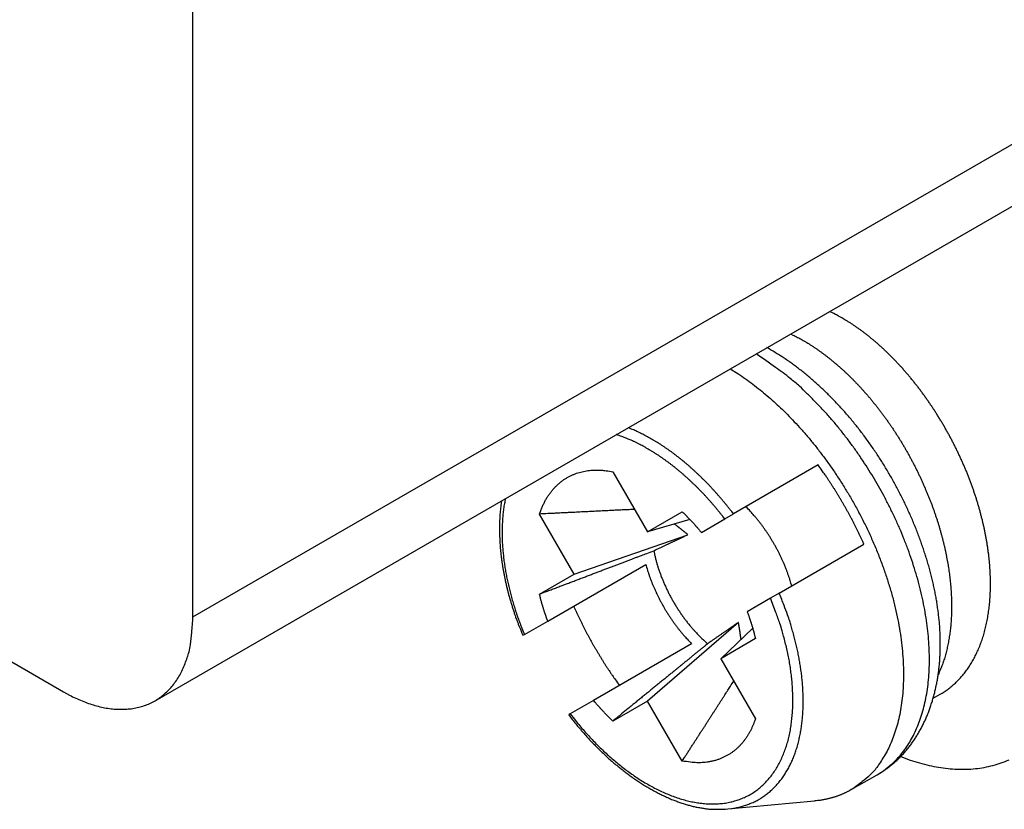
# Model space of a CAD drawing. Units: millimetres. Extents: x 1902 to 2199, y 1051 to 1261.
# Drawn here: x 1951 to 1962, y 1067 to 1075 of the extents above; entities that cross this region are included whole.
import ezdxf

# ---------------------------------------------------------------- set-up
doc = ezdxf.new("R2010")
doc.units = ezdxf.units.MM
doc.layers.get('0').update_dxf_attribs({"lineweight": 25})

msp = doc.modelspace()

# ---------------------------------------------------------------- linework, layer by layer
for p, q in [((1952.756, 1068.924), (1952.752, 1079.538)), ((1952.756, 1068.924), (1962.514, 1074.56)), ((1952.342, 1068.008), (1962.1, 1073.644)), ((1946.454, 1070.928), (1951.342, 1068.107)), ((1957.336, 1070.508), (1957.714, 1069.853)), ((1959.575, 1070.582), (1958.652, 1070.048)), ((1957.714, 1069.853), (1958.092, 1070.071)), ((1956.914, 1069.391), (1956.536, 1070.046)), ((1958.177, 1069.987), (1957.714, 1069.853)), ((1958.302, 1069.846), (1958.557, 1069.994)), ((1958.557, 1069.994), (1958.652, 1070.048)), ((1956.914, 1069.391), (1958.154, 1069.821)), ((1959.152, 1069.182), (1960.075, 1069.716)), ((1956.626, 1068.878), (1957.696, 1069.496)), ((1956.536, 1069.172), (1956.914, 1069.391)), ((1959.057, 1069.128), (1958.803, 1068.98)), ((1959.152, 1069.182), (1959.057, 1069.128)), ((1956.371, 1068.731), (1956.626, 1068.878)), ((1958.707, 1068.864), (1957.715, 1068.005)), ((1958.514, 1068.467), (1958.862, 1068.801)), ((1956.354, 1068.723), (1956.371, 1068.731)), ((1958.892, 1068.686), (1958.514, 1068.467)), ((1958.196, 1068.63), (1957.126, 1068.012)), ((1958.514, 1068.467), (1958.893, 1067.812)), ((1960.831, 1068.035), (1960.907, 1068.079)), ((1957.126, 1068.012), (1956.871, 1067.865)), ((1957.715, 1068.005), (1957.337, 1067.787)), ((1958.093, 1067.35), (1957.715, 1068.005)), ((1956.871, 1067.865), (1956.856, 1067.853)), ((1959.938, 1067.038), (1960.221, 1067.201)), ((1958.59, 1066.827), (1959.538, 1066.914))]:
    msp.add_line(p, q)
for points in [[(1960.907, 1068.079), (1960.929, 1068.092, 0.007187), (1960.95, 1068.106, 0.007187), (1960.972, 1068.12, 0.007167), (1960.993, 1068.136, 0.007134), (1961.013, 1068.151, 0.007098), (1961.033, 1068.168, 0.00706), (1961.053, 1068.185, 0.007014), (1961.073, 1068.202, 0.006967), (1961.091, 1068.22, 0.006913), (1961.11, 1068.239, 0.006857), (1961.128, 1068.259, 0.006795), (1961.146, 1068.279, 0.006735), (1961.163, 1068.299, 0.006655), (1961.18, 1068.32, 0.006563), (1961.196, 1068.342, 0.006466), (1961.212, 1068.364, 0.006368), (1961.227, 1068.387, 0.006268), (1961.242, 1068.411, 0.006171), (1961.256, 1068.435, 0.006072), (1961.27, 1068.459, 0.005976), (1961.284, 1068.484, 0.005877), (1961.297, 1068.51, 0.005783), (1961.309, 1068.536, 0.005687), (1961.321, 1068.562, 0.005598), (1961.333, 1068.589, 0.005502), (1961.344, 1068.617, 0.005408), (1961.354, 1068.645, 0.005304), (1961.364, 1068.673, 0.005196), (1961.374, 1068.702, 0.005091), (1961.383, 1068.732, 0.004994), (1961.391, 1068.762, 0.004896), (1961.399, 1068.792, 0.004804), (1961.407, 1068.823, 0.004713), (1961.414, 1068.854, 0.004628), (1961.42, 1068.886, 0.004543), (1961.426, 1068.917, 0.004465), (1961.431, 1068.95, 0.004387), (1961.436, 1068.983, 0.004317), (1961.441, 1069.016, 0.004239), (1961.444, 1069.049, 0.00416), (1961.448, 1069.083, 0.00408), (1961.45, 1069.117, 0.004003), (1961.453, 1069.151, 0.003928), (1961.454, 1069.186, 0.00386), (1961.456, 1069.221, 0.003793), (1961.456, 1069.257, 0.003731), (1961.456, 1069.292, 0.00367), (1961.456, 1069.328, 0.003614), (1961.455, 1069.365, 0.00356), (1961.454, 1069.401, 0.003511), (1961.452, 1069.438, 0.003461), (1961.449, 1069.475, 0.003415), (1961.446, 1069.512, 0.003364), (1961.443, 1069.549, 0.00331), (1961.439, 1069.587, 0.003259), (1961.434, 1069.624, 0.003212), (1961.429, 1069.662, 0.003168), (1961.423, 1069.7, 0.003126), (1961.417, 1069.738, 0.003087), (1961.411, 1069.777, 0.003051), (1961.403, 1069.815, 0.003017), (1961.396, 1069.854, 0.002985), (1961.388, 1069.892, 0.002956), (1961.379, 1069.931, 0.002931), (1961.37, 1069.97, 0.002903), (1961.36, 1070.009, 0.002874), (1961.35, 1070.048, 0.002843), (1961.34, 1070.087, 0.002813), (1961.329, 1070.126, 0.002785), (1961.317, 1070.165, 0.00276), (1961.305, 1070.204, 0.002738), (1961.293, 1070.243, 0.002717), (1961.28, 1070.282, 0.002698), (1961.266, 1070.32, 0.002682), (1961.252, 1070.359, 0.002667), (1961.238, 1070.398, 0.002655), (1961.223, 1070.437, 0.002644), (1961.208, 1070.476, 0.002635), (1961.193, 1070.514, 0.002623), (1961.176, 1070.553, 0.002607), (1961.16, 1070.591, 0.002593), (1961.143, 1070.629, 0.002581), (1961.126, 1070.667, 0.002572), (1961.108, 1070.705, 0.002564), (1961.09, 1070.743, 0.002558), (1961.072, 1070.781, 0.002554), (1961.053, 1070.818, 0.002552), (1961.033, 1070.855, 0.002551), (1961.014, 1070.892, 0.002553), (1960.994, 1070.929, 0.002557), (1960.973, 1070.965, 0.002561), (1960.953, 1071.002, 0.002563), (1960.932, 1071.038, 0.002565), (1960.91, 1071.073, 0.002563), (1960.888, 1071.109, 0.002566), (1960.866, 1071.144, 0.00257), (1960.844, 1071.179, 0.002576), (1960.821, 1071.214, 0.002584), (1960.798, 1071.248, 0.002594), (1960.775, 1071.282, 0.002606), (1960.751, 1071.315, 0.00262), (1960.728, 1071.348, 0.002636), (1960.704, 1071.381, 0.002655), (1960.679, 1071.414, 0.002676), (1960.655, 1071.446, 0.002694), (1960.63, 1071.477, 0.002708), (1960.605, 1071.509, 0.002725), (1960.579, 1071.54, 0.002741), (1960.554, 1071.57, 0.002762), (1960.528, 1071.6, 0.002783), (1960.502, 1071.63, 0.002809), (1960.476, 1071.659, 0.002835), (1960.449, 1071.687, 0.002865), (1960.423, 1071.716, 0.002896), (1960.396, 1071.743, 0.002931), (1960.369, 1071.77, 0.002969), (1960.342, 1071.797, 0.003008), (1960.315, 1071.823, 0.003046), (1960.288, 1071.849, 0.003085), (1960.26, 1071.874, 0.003118), (1960.233, 1071.899, 0.003157), (1960.205, 1071.923, 0.003195), (1960.177, 1071.947, 0.003243), (1960.149, 1071.97, 0.003295), (1960.122, 1071.992, 0.003338), (1960.094, 1072.014, 0.00337), (1960.066, 1072.035, 0.003457), (1960.037, 1072.056, 0.003588), (1960.009, 1072.076, 0.003554), (1959.981, 1072.096, 0.003383), (1959.953, 1072.115, 0.003795), (1959.925, 1072.133, 0.004604), (1959.896, 1072.151, 0.003577), (1959.868, 1072.168, 0.001256), (1959.844, 1072.183, 0.005131), (1959.812, 1072.201, 0.009171), (1959.764, 1072.226, 0.004649), (1959.7, 1072.258, 0.002504)], [(1959.276, 1072.013), (1959.301, 1072.001, -0.003966), (1959.326, 1071.988, -0.003893), (1959.351, 1071.975, -0.003817), (1959.377, 1071.962, -0.00375), (1959.402, 1071.948, -0.003683), (1959.427, 1071.933, -0.003621), (1959.453, 1071.918, -0.003559), (1959.478, 1071.903, -0.003503), (1959.503, 1071.886, -0.003447), (1959.529, 1071.87, -0.003398), (1959.554, 1071.853, -0.003343), (1959.579, 1071.835, -0.003288), (1959.605, 1071.817, -0.003232), (1959.63, 1071.799, -0.003179), (1959.655, 1071.78, -0.003127), (1959.68, 1071.76, -0.003081), (1959.705, 1071.741, -0.003035), (1959.73, 1071.72, -0.002993), (1959.755, 1071.699, -0.002952), (1959.78, 1071.678, -0.002915), (1959.805, 1071.657, -0.002878), (1959.83, 1071.634, -0.002845), (1959.855, 1071.612, -0.002813), (1959.879, 1071.589, -0.002785), (1959.904, 1071.566, -0.002755), (1959.928, 1071.542, -0.002726), (1959.953, 1071.518, -0.002694), (1959.977, 1071.493, -0.002662), (1960.001, 1071.468, -0.002631), (1960.025, 1071.443, -0.002604), (1960.048, 1071.417, -0.002578), (1960.072, 1071.391, -0.002555), (1960.095, 1071.364, -0.002532), (1960.119, 1071.338, -0.002512), (1960.142, 1071.31, -0.002493), (1960.165, 1071.283, -0.002476), (1960.187, 1071.255, -0.00246), (1960.21, 1071.227, -0.002447), (1960.232, 1071.198, -0.002434), (1960.254, 1071.169, -0.002423), (1960.276, 1071.14, -0.002408), (1960.298, 1071.111, -0.002391), (1960.32, 1071.081, -0.002375), (1960.341, 1071.051, -0.002362), (1960.362, 1071.021, -0.00235), (1960.383, 1070.99, -0.00234), (1960.403, 1070.959, -0.00233), (1960.424, 1070.928, -0.002323), (1960.444, 1070.896, -0.002316), (1960.464, 1070.865, -0.002312), (1960.483, 1070.833, -0.002308), (1960.502, 1070.801, -0.002306), (1960.522, 1070.769, -0.002305), (1960.54, 1070.736, -0.002307), (1960.559, 1070.703, -0.002306), (1960.577, 1070.67, -0.002302), (1960.595, 1070.637, -0.002298), (1960.612, 1070.604, -0.002296), (1960.63, 1070.57, -0.002295), (1960.647, 1070.537, -0.002295), (1960.663, 1070.503, -0.002297), (1960.68, 1070.469, -0.0023), (1960.696, 1070.435, -0.002304), (1960.711, 1070.401, -0.00231), (1960.727, 1070.366, -0.002317), (1960.742, 1070.332, -0.002326), (1960.756, 1070.297, -0.002336), (1960.771, 1070.263, -0.002349), (1960.785, 1070.228, -0.00236), (1960.798, 1070.193, -0.00237), (1960.812, 1070.159, -0.002378), (1960.825, 1070.124, -0.002386), (1960.837, 1070.089, -0.002395), (1960.85, 1070.054, -0.002407), (1960.861, 1070.019, -0.00242), (1960.873, 1069.984, -0.002433), (1960.884, 1069.948, -0.002449), (1960.895, 1069.913, -0.002466), (1960.905, 1069.878, -0.002485), (1960.915, 1069.843, -0.002505), (1960.924, 1069.808, -0.002528), (1960.934, 1069.773, -0.002552), (1960.942, 1069.738, -0.002576), (1960.951, 1069.703, -0.002602), (1960.959, 1069.668, -0.002625), (1960.966, 1069.634, -0.002644), (1960.973, 1069.599, -0.002667), (1960.98, 1069.564, -0.002691), (1960.987, 1069.53, -0.002717), (1960.993, 1069.495, -0.002744), (1960.998, 1069.461, -0.002774), (1961.003, 1069.427, -0.002804), (1961.008, 1069.392, -0.002838), (1961.012, 1069.358, -0.002873), (1961.016, 1069.325, -0.00291), (1961.02, 1069.291, -0.002949), (1961.023, 1069.257, -0.002991), (1961.025, 1069.224, -0.003035), (1961.027, 1069.191, -0.003077), (1961.029, 1069.158, -0.003113), (1961.031, 1069.125, -0.003153), (1961.031, 1069.092, -0.003192), (1961.032, 1069.06, -0.003236), (1961.032, 1069.028, -0.00328), (1961.032, 1068.996, -0.003328), (1961.031, 1068.964, -0.003377), (1961.03, 1068.933, -0.003429), (1961.028, 1068.902, -0.003483), (1961.026, 1068.871, -0.00354), (1961.024, 1068.84, -0.003599), (1961.021, 1068.809, -0.003662), (1961.017, 1068.779, -0.003725), (1961.014, 1068.749, -0.003793), (1961.009, 1068.72, -0.00386), (1961.005, 1068.691, -0.003913), (1961, 1068.662, -0.003946), (1960.994, 1068.633, -0.004044), (1960.988, 1068.605, -0.004192), (1960.982, 1068.577, -0.004143), (1960.975, 1068.549, -0.003929), (1960.968, 1068.522, -0.004408), (1960.961, 1068.495, -0.005358), (1960.953, 1068.467, -0.004148), (1960.944, 1068.442, -0.001431), (1960.937, 1068.419, -0.005978), (1960.927, 1068.391, -0.010658), (1960.909, 1068.348, -0.005362), (1960.886, 1068.293, -0.002874)], [(1960.221, 1067.201), (1960.278, 1067.237, 0.019573), (1960.333, 1067.278, 0.018498), (1960.386, 1067.323, 0.017983), (1960.438, 1067.374, 0.018298), (1960.486, 1067.43, 0.018088), (1960.532, 1067.491, 0.017686), (1960.575, 1067.557, 0.017103), (1960.615, 1067.629, 0.016618), (1960.651, 1067.706, 0.015935), (1960.683, 1067.787, 0.015314), (1960.712, 1067.874, 0.014578), (1960.736, 1067.965, 0.013933), (1960.756, 1068.06, 0.013221), (1960.772, 1068.16, 0.012598), (1960.782, 1068.264, 0.011948), (1960.789, 1068.37, 0.011378), (1960.79, 1068.481, 0.01081), (1960.787, 1068.593, 0.010307), (1960.779, 1068.709, 0.009822), (1960.766, 1068.826, 0.009387), (1960.749, 1068.944, 0.008983), (1960.727, 1069.064, 0.008611), (1960.701, 1069.184, 0.008279), (1960.671, 1069.304, 0.007963), (1960.636, 1069.423, 0.007694), (1960.598, 1069.542, 0.007427), (1960.557, 1069.66, 0.00721), (1960.512, 1069.777, 0.006983), (1960.465, 1069.891, 0.006816), (1960.414, 1070.004, 0.006631), (1960.361, 1070.114, 0.006489), (1960.306, 1070.221, 0.006322), (1960.249, 1070.325, 0.00624), (1960.191, 1070.427, 0.006076), (1960.13, 1070.526, 0.006112), (1960.067, 1070.624, 0.00616), (1960.001, 1070.722, 0.006212), (1959.931, 1070.819, 0.006592), (1959.858, 1070.915, 0.006574), (1959.782, 1071.01, 0.006259), (1959.704, 1071.102, 0.007131), (1959.621, 1071.193, 0.008903), (1959.534, 1071.283, 0.006905), (1959.451, 1071.367, 0.002255), (1959.374, 1071.441, 0.01032), (1959.272, 1071.527, 0.019198), (1959.112, 1071.646, 0.009921), (1958.899, 1071.796, 0.005313)], [(1960.221, 1067.201), (1960.26, 1067.225, 0.0082), (1960.298, 1067.25, 0.007544), (1960.336, 1067.277, 0.008107), (1960.372, 1067.304, 0.010155), (1960.408, 1067.334, 0.010827), (1960.442, 1067.364, 0.010181), (1960.474, 1067.396, 0.009794), (1960.506, 1067.43, 0.009593), (1960.536, 1067.465, 0.009355), (1960.566, 1067.5, 0.009035), (1960.593, 1067.537, 0.008762), (1960.62, 1067.575, 0.008489), (1960.646, 1067.615, 0.008234), (1960.67, 1067.655, 0.007956), (1960.693, 1067.695, 0.00775), (1960.715, 1067.737, 0.007574), (1960.736, 1067.78, 0.007438), (1960.755, 1067.823, 0.007322), (1960.774, 1067.867, 0.007199), (1960.791, 1067.912, 0.007066), (1960.807, 1067.958, 0.006937), (1960.822, 1068.004, 0.006805), (1960.835, 1068.051, 0.006676), (1960.848, 1068.099, 0.006545), (1960.859, 1068.148, 0.006416), (1960.87, 1068.197, 0.006289), (1960.879, 1068.246, 0.006164), (1960.886, 1068.297, 0.006042), (1960.893, 1068.347, 0.005921), (1960.899, 1068.399, 0.005805), (1960.903, 1068.451, 0.005691), (1960.906, 1068.503, 0.005581), (1960.908, 1068.556, 0.005473), (1960.909, 1068.609, 0.00537), (1960.909, 1068.663, 0.00527), (1960.908, 1068.717, 0.005176), (1960.905, 1068.772, 0.00508), (1960.902, 1068.827, 0.004986), (1960.897, 1068.883, 0.004874), (1960.891, 1068.939, 0.004745), (1960.884, 1068.995, 0.004627), (1960.876, 1069.051, 0.004515), (1960.867, 1069.108, 0.004411), (1960.857, 1069.165, 0.004312), (1960.845, 1069.222, 0.00422), (1960.833, 1069.279, 0.004133), (1960.82, 1069.336, 0.004053), (1960.805, 1069.394, 0.003977), (1960.79, 1069.451, 0.003908), (1960.774, 1069.509, 0.003843), (1960.756, 1069.567, 0.003784), (1960.738, 1069.624, 0.003729), (1960.719, 1069.682, 0.003679), (1960.699, 1069.74, 0.003634), (1960.678, 1069.797, 0.003593), (1960.656, 1069.855, 0.003557), (1960.633, 1069.912, 0.003525), (1960.61, 1069.969, 0.003497), (1960.585, 1070.026, 0.003473), (1960.56, 1070.083, 0.003454), (1960.534, 1070.139, 0.003438), (1960.507, 1070.195, 0.003427), (1960.479, 1070.251, 0.003419), (1960.45, 1070.307, 0.003415), (1960.421, 1070.362, 0.003415), (1960.391, 1070.417, 0.003419), (1960.36, 1070.471, 0.003426), (1960.328, 1070.525, 0.003438), (1960.296, 1070.579, 0.003453), (1960.262, 1070.632, 0.003473), (1960.229, 1070.684, 0.003495), (1960.194, 1070.736, 0.003523), (1960.159, 1070.787, 0.003553), (1960.123, 1070.838, 0.003591), (1960.087, 1070.888, 0.003627), (1960.05, 1070.937, 0.003667), (1960.012, 1070.986, 0.003694), (1959.974, 1071.033, 0.003708), (1959.935, 1071.081, 0.003728), (1959.896, 1071.127, 0.003753), (1959.856, 1071.173, 0.003781), (1959.815, 1071.217, 0.00381), (1959.774, 1071.261, 0.003848), (1959.733, 1071.305, 0.003894), (1959.691, 1071.347, 0.003928), (1959.648, 1071.388, 0.00395), (1959.606, 1071.429, 0.004036), (1959.562, 1071.468, 0.004177), (1959.519, 1071.507, 0.004117), (1959.475, 1071.545, 0.003896), (1959.431, 1071.581, 0.004376), (1959.386, 1071.617, 0.005332), (1959.339, 1071.653, 0.004113), (1959.295, 1071.685, 0.001383), (1959.255, 1071.714, 0.005966), (1959.204, 1071.749, 0.0107), (1959.123, 1071.8, 0.005378), (1959.018, 1071.864, 0.002874)], [(1958.617, 1071.632), (1958.701, 1071.579, -0.008068), (1958.784, 1071.522, -0.008406), (1958.864, 1071.463, -0.008136), (1958.942, 1071.402, -0.007396), (1959.018, 1071.339, -0.007163), (1959.092, 1071.274, -0.006886), (1959.167, 1071.205, -0.006653), (1959.241, 1071.132, -0.006712), (1959.316, 1071.054, -0.006632), (1959.391, 1070.972, -0.006671), (1959.467, 1070.885, -0.006652), (1959.542, 1070.794, -0.006687), (1959.616, 1070.698, -0.006672), (1959.69, 1070.598, -0.006735), (1959.762, 1070.494, -0.006751), (1959.833, 1070.385, -0.006831), (1959.902, 1070.273, -0.006875), (1959.969, 1070.158, -0.006981), (1960.033, 1070.039, -0.007058), (1960.095, 1069.917, -0.007192), (1960.153, 1069.793, -0.007308), (1960.208, 1069.667, -0.007474), (1960.258, 1069.539, -0.007634), (1960.305, 1069.41, -0.007838), (1960.347, 1069.28, -0.00805), (1960.385, 1069.151, -0.008296), (1960.418, 1069.021, -0.008567), (1960.446, 1068.893, -0.008862), (1960.468, 1068.766, -0.009199), (1960.486, 1068.641, -0.009549), (1960.498, 1068.519, -0.009957), (1960.505, 1068.399, -0.01036), (1960.507, 1068.283, -0.01085), (1960.504, 1068.17, -0.011327), (1960.496, 1068.062, -0.01187), (1960.483, 1067.958, -0.012328), (1960.466, 1067.859, -0.013023), (1960.444, 1067.764, -0.013766), (1960.418, 1067.675, -0.014153), (1960.388, 1067.591, -0.013929), (1960.355, 1067.513, -0.015611), (1960.318, 1067.439, -0.018653), (1960.276, 1067.37, -0.015571), (1960.236, 1067.308, -0.007264), (1960.197, 1067.255, -0.021016), (1960.143, 1067.199, -0.036877), (1960.056, 1067.125, -0.019805), (1959.938, 1067.038, -0.011187)], [(1958.652, 1070.048), (1958.633, 1070.074, 0.00206), (1958.613, 1070.099, 0.002063), (1958.593, 1070.123, 0.002071), (1958.574, 1070.148, 0.002085), (1958.553, 1070.172, 0.002098), (1958.533, 1070.197, 0.00211), (1958.513, 1070.221, 0.002123), (1958.492, 1070.244, 0.002137), (1958.472, 1070.268, 0.002151), (1958.451, 1070.291, 0.002165), (1958.43, 1070.314, 0.00218), (1958.409, 1070.337, 0.002195), (1958.388, 1070.36, 0.002211), (1958.366, 1070.382, 0.002227), (1958.345, 1070.404, 0.002244), (1958.323, 1070.425, 0.00226), (1958.302, 1070.447, 0.002278), (1958.28, 1070.468, 0.002296), (1958.258, 1070.489, 0.002315), (1958.236, 1070.509, 0.002333), (1958.214, 1070.529, 0.002354), (1958.192, 1070.549, 0.002374), (1958.17, 1070.569, 0.002395), (1958.148, 1070.588, 0.002409), (1958.125, 1070.607, 0.002447), (1958.103, 1070.625, 0.002488), (1958.08, 1070.644, 0.002515), (1958.057, 1070.662, 0.002574), (1958.034, 1070.68, 0.002624), (1958.011, 1070.698, 0.002675), (1957.987, 1070.716, 0.002721), (1957.963, 1070.733, 0.002778), (1957.939, 1070.75, 0.002832), (1957.915, 1070.767, 0.002899), (1957.89, 1070.783, 0.002946), (1957.866, 1070.8, 0.00299), (1957.841, 1070.816, 0.003078), (1957.816, 1070.831, 0.003218), (1957.79, 1070.847, 0.003182), (1957.765, 1070.862, 0.003019), (1957.74, 1070.876, 0.003428), (1957.714, 1070.89, 0.004232), (1957.687, 1070.905, 0.003234), (1957.662, 1070.918, 0.001012), (1957.639, 1070.929, 0.004785), (1957.609, 1070.943, 0.008612), (1957.564, 1070.964, 0.004276), (1957.503, 1070.989, 0.00226)], [(1958.557, 1069.994), (1958.537, 1070.019, 0.002191), (1958.518, 1070.044, 0.002195), (1958.497, 1070.07, 0.002204), (1958.477, 1070.094, 0.002221), (1958.456, 1070.119, 0.002236), (1958.436, 1070.143, 0.00225), (1958.415, 1070.168, 0.002265), (1958.394, 1070.191, 0.00228), (1958.373, 1070.215, 0.002297), (1958.351, 1070.238, 0.002313), (1958.33, 1070.262, 0.002331), (1958.308, 1070.284, 0.002348), (1958.286, 1070.307, 0.002367), (1958.264, 1070.329, 0.002385), (1958.243, 1070.351, 0.002405), (1958.22, 1070.372, 0.002424), (1958.198, 1070.394, 0.002446), (1958.176, 1070.415, 0.002466), (1958.154, 1070.435, 0.002489), (1958.131, 1070.455, 0.002511), (1958.109, 1070.475, 0.002534), (1958.086, 1070.495, 0.00255), (1958.063, 1070.514, 0.002593), (1958.041, 1070.533, 0.00264), (1958.017, 1070.552, 0.00267), (1957.994, 1070.57, 0.002736), (1957.97, 1070.589, 0.002793), (1957.947, 1070.607, 0.00285), (1957.922, 1070.624, 0.002903), (1957.898, 1070.642, 0.00297), (1957.873, 1070.659, 0.003029), (1957.849, 1070.676, 0.003096), (1957.824, 1070.693, 0.003162), (1957.798, 1070.709, 0.003243), (1957.773, 1070.725, 0.003302), (1957.747, 1070.741, 0.003358), (1957.722, 1070.756, 0.003464), (1957.696, 1070.771, 0.003629), (1957.669, 1070.786, 0.003595), (1957.643, 1070.8, 0.003418), (1957.617, 1070.813, 0.003889), (1957.59, 1070.827, 0.00481), (1957.562, 1070.84, 0.003686), (1957.537, 1070.852, 0.001157), (1957.513, 1070.862, 0.005464), (1957.483, 1070.875, 0.009873), (1957.435, 1070.892, 0.00492), (1957.374, 1070.914, 0.002605)], [(1956.536, 1070.046), (1956.55, 1070.085, -0.010627), (1956.565, 1070.122, -0.011155), (1956.582, 1070.158, -0.011597), (1956.599, 1070.193, -0.011965), (1956.618, 1070.226, -0.012374), (1956.639, 1070.257, -0.012723), (1956.66, 1070.286, -0.01308), (1956.683, 1070.314, -0.013359), (1956.706, 1070.34, -0.013639), (1956.731, 1070.364, -0.013817), (1956.757, 1070.387, -0.013984), (1956.783, 1070.408, -0.014032), (1956.81, 1070.427, -0.014081), (1956.838, 1070.444, -0.014018), (1956.867, 1070.46, -0.013901), (1956.896, 1070.473, -0.013628), (1956.926, 1070.486, -0.013507), (1956.956, 1070.496, -0.013402), (1956.987, 1070.505, -0.012791), (1957.018, 1070.512, -0.011727), (1957.049, 1070.518, -0.012347), (1957.081, 1070.522, -0.013835), (1957.114, 1070.525, -0.010492), (1957.145, 1070.526, -0.004317), (1957.173, 1070.527, -0.013374), (1957.208, 1070.525, -0.021236), (1957.264, 1070.519, -0.010238), (1957.336, 1070.508, -0.005483)], [(1960.075, 1069.716), (1960.062, 1069.746, 0.001811), (1960.048, 1069.776, 0.0018), (1960.034, 1069.806, 0.001794), (1960.02, 1069.836, 0.001794), (1960.006, 1069.866, 0.001792), (1959.991, 1069.896, 0.001789), (1959.976, 1069.926, 0.001787), (1959.961, 1069.956, 0.001785), (1959.946, 1069.985, 0.001784), (1959.93, 1070.015, 0.001783), (1959.914, 1070.045, 0.001781), (1959.898, 1070.074, 0.001779), (1959.882, 1070.104, 0.00178), (1959.865, 1070.133, 0.001782), (1959.848, 1070.162, 0.001778), (1959.832, 1070.191, 0.001767), (1959.814, 1070.22, 0.001782), (1959.797, 1070.249, 0.001819), (1959.78, 1070.277, 0.001768), (1959.762, 1070.306, 0.001653), (1959.744, 1070.334, 0.001824), (1959.726, 1070.362, 0.002172), (1959.707, 1070.391, 0.001655), (1959.689, 1070.418, 0.000579), (1959.673, 1070.443, 0.002329), (1959.652, 1070.474, 0.004018), (1959.619, 1070.52, 0.001978), (1959.575, 1070.582, 0.001052)], [(1956.122, 1070.192), (1956.118, 1070.16, 0.004546), (1956.113, 1070.127, 0.004479), (1956.11, 1070.094, 0.004392), (1956.107, 1070.061, 0.004297), (1956.104, 1070.027, 0.004209), (1956.102, 1069.993, 0.004129), (1956.101, 1069.959, 0.00405), (1956.1, 1069.925, 0.003976), (1956.1, 1069.89, 0.003903), (1956.1, 1069.855, 0.003836), (1956.1, 1069.819, 0.00377), (1956.102, 1069.784, 0.003709), (1956.104, 1069.748, 0.003649), (1956.106, 1069.712, 0.003594), (1956.109, 1069.675, 0.00354), (1956.112, 1069.639, 0.003491), (1956.116, 1069.602, 0.003442), (1956.121, 1069.565, 0.003398), (1956.126, 1069.528, 0.003355), (1956.131, 1069.491, 0.003316), (1956.137, 1069.453, 0.003277), (1956.144, 1069.415, 0.003241), (1956.151, 1069.378, 0.003209), (1956.159, 1069.34, 0.003185), (1956.167, 1069.302, 0.003147), (1956.176, 1069.264, 0.003102), (1956.185, 1069.225, 0.003103), (1956.195, 1069.187, 0.003145), (1956.205, 1069.148, 0.003031), (1956.216, 1069.11, 0.00281), (1956.228, 1069.072, 0.003089), (1956.24, 1069.033, 0.003672), (1956.252, 1068.993, 0.002758), (1956.265, 1068.955, 0.000916), (1956.276, 1068.922, 0.003896), (1956.292, 1068.878, 0.006666), (1956.319, 1068.811, 0.003218), (1956.354, 1068.723, 0.00169)], [(1956.165, 1070.216), (1956.159, 1070.188, 0.004622), (1956.154, 1070.16, 0.00462), (1956.149, 1070.131, 0.004544), (1956.145, 1070.102, 0.004399), (1956.141, 1070.073, 0.004286), (1956.138, 1070.044, 0.004183), (1956.135, 1070.015, 0.004087), (1956.133, 1069.985, 0.003982), (1956.131, 1069.955, 0.00389), (1956.13, 1069.926, 0.003794), (1956.129, 1069.896, 0.003709), (1956.128, 1069.866, 0.003618), (1956.128, 1069.836, 0.003539), (1956.129, 1069.806, 0.003454), (1956.129, 1069.776, 0.00338), (1956.13, 1069.746, 0.003301), (1956.132, 1069.716, 0.003232), (1956.134, 1069.686, 0.003158), (1956.136, 1069.656, 0.003095), (1956.139, 1069.626, 0.003025), (1956.142, 1069.597, 0.002966), (1956.145, 1069.567, 0.002899), (1956.149, 1069.537, 0.002847), (1956.153, 1069.508, 0.00279), (1956.157, 1069.478, 0.002733), (1956.162, 1069.449, 0.002665), (1956.167, 1069.42, 0.002638), (1956.172, 1069.39, 0.002597), (1956.178, 1069.361, 0.002552), (1956.184, 1069.331, 0.002539), (1956.19, 1069.302, 0.002519), (1956.197, 1069.272, 0.002493), (1956.204, 1069.242, 0.00247), (1956.211, 1069.213, 0.002455), (1956.219, 1069.183, 0.002428), (1956.227, 1069.153, 0.002394), (1956.235, 1069.122, 0.002394), (1956.244, 1069.092, 0.002423), (1956.253, 1069.062, 0.002336), (1956.262, 1069.032, 0.002167), (1956.271, 1069.002, 0.002372), (1956.281, 1068.971, 0.002801), (1956.292, 1068.94, 0.002114), (1956.302, 1068.911, 0.000736), (1956.311, 1068.885, 0.002948), (1956.324, 1068.851, 0.005008), (1956.344, 1068.799, 0.002433), (1956.371, 1068.731, 0.001286)], [(1957.573, 1070.097), (1957.544, 1070.096, 0.000038), (1957.515, 1070.094, 0.000037), (1957.485, 1070.093, 0.000036), (1957.455, 1070.092, 0.000035), (1957.425, 1070.09, 0.000034), (1957.394, 1070.089, 0.000033), (1957.363, 1070.087, 0.000032), (1957.331, 1070.086, 0.000031), (1957.3, 1070.084, 0.000031), (1957.267, 1070.082, 0.00003), (1957.235, 1070.081, 0.000029), (1957.202, 1070.079, 0.000029), (1957.168, 1070.078, 0.000028), (1957.134, 1070.076, 0.000027), (1957.1, 1070.074, 0.000027), (1957.065, 1070.072, 0.000026), (1957.03, 1070.071, 0.000025), (1956.995, 1070.069, 0.000025), (1956.959, 1070.067, 0.000024), (1956.923, 1070.065, 0.000022), (1956.886, 1070.064, 0.000024), (1956.849, 1070.062, 0.000028), (1956.81, 1070.06, 0.000021), (1956.773, 1070.058, 0.000007), (1956.74, 1070.056, 0.000028), (1956.696, 1070.054, 0.000047), (1956.627, 1070.051, 0.000022), (1956.536, 1070.046, 0.000011)], [(1958.092, 1070.071), (1958.099, 1070.065, -0.001015), (1958.106, 1070.058, -0.001006), (1958.114, 1070.051, -0.001001), (1958.121, 1070.044, -0.001001), (1958.128, 1070.037, -0.000999), (1958.135, 1070.03, -0.000997), (1958.142, 1070.023, -0.000994), (1958.149, 1070.016, -0.000992), (1958.156, 1070.008, -0.00099), (1958.163, 1070.001, -0.000988), (1958.17, 1069.994, -0.000986), (1958.177, 1069.987, -0.000983), (1958.184, 1069.979, -0.000982), (1958.191, 1069.972, -0.000982), (1958.198, 1069.964, -0.000977), (1958.205, 1069.957, -0.00097), (1958.212, 1069.949, -0.000976), (1958.219, 1069.942, -0.000994), (1958.227, 1069.934, -0.000964), (1958.233, 1069.926, -0.000898), (1958.24, 1069.918, -0.00099), (1958.247, 1069.911, -0.00118), (1958.255, 1069.902, -0.000891), (1958.261, 1069.895, -0.0003), (1958.267, 1069.888, -0.001259), (1958.275, 1069.879, -0.002159), (1958.287, 1069.865, -0.001048), (1958.302, 1069.846, -0.000553)], [(1959.288, 1069.261), (1959.28, 1069.291, 0.004586), (1959.271, 1069.322, 0.00445), (1959.261, 1069.353, 0.004367), (1959.25, 1069.384, 0.004366), (1959.239, 1069.415, 0.004339), (1959.227, 1069.446, 0.004307), (1959.215, 1069.478, 0.004273), (1959.201, 1069.509, 0.004255), (1959.188, 1069.54, 0.004232), (1959.173, 1069.571, 0.004218), (1959.158, 1069.603, 0.004199), (1959.143, 1069.634, 0.004188), (1959.127, 1069.664, 0.00418), (1959.11, 1069.695, 0.004182), (1959.093, 1069.725, 0.004169), (1959.075, 1069.755, 0.004146), (1959.057, 1069.785, 0.004182), (1959.038, 1069.815, 0.004266), (1959.019, 1069.844, 0.004164), (1959, 1069.872, 0.003914), (1958.98, 1069.9, 0.004308), (1958.959, 1069.928, 0.005116), (1958.938, 1069.956, 0.003965), (1958.918, 1069.981, 0.001488), (1958.9, 1070.004, 0.005524), (1958.875, 1070.032, 0.009627), (1958.838, 1070.074, 0.004879), (1958.788, 1070.127, 0.002642)], [(1958.154, 1069.821), (1958.15, 1069.825, 0.000324), (1958.146, 1069.828, 0.000316), (1958.142, 1069.832, 0.000312), (1958.137, 1069.835, 0.000311), (1958.133, 1069.839, 0.000308), (1958.129, 1069.842, 0.000306), (1958.124, 1069.846, 0.000303), (1958.12, 1069.85, 0.000301), (1958.115, 1069.853, 0.000298), (1958.111, 1069.857, 0.000296), (1958.106, 1069.861, 0.000293), (1958.101, 1069.864, 0.00029), (1958.097, 1069.868, 0.000288), (1958.092, 1069.872, 0.000286), (1958.087, 1069.876, 0.000283), (1958.082, 1069.88, 0.000279), (1958.077, 1069.884, 0.000278), (1958.072, 1069.888, 0.000282), (1958.067, 1069.892, 0.000271), (1958.062, 1069.896, 0.00025), (1958.057, 1069.9, 0.000275), (1958.052, 1069.904, 0.000327), (1958.046, 1069.908, 0.000242), (1958.041, 1069.912, 0.000077), (1958.037, 1069.916, 0.000343), (1958.03, 1069.921, 0.00058), (1958.021, 1069.928, 0.000274), (1958.008, 1069.938, 0.000142)], [(1957.783, 1069.646), (1957.801, 1069.655, 0.000049), (1957.818, 1069.663, 0.000053), (1957.834, 1069.67, 0.000055), (1957.851, 1069.678, 0.000056), (1957.866, 1069.685, 0.000057), (1957.882, 1069.692, 0.000058), (1957.896, 1069.699, 0.00006), (1957.911, 1069.706, 0.000061), (1957.925, 1069.713, 0.000063), (1957.939, 1069.719, 0.000064), (1957.952, 1069.726, 0.000066), (1957.965, 1069.732, 0.000067), (1957.978, 1069.738, 0.000069), (1957.99, 1069.744, 0.00007), (1958.002, 1069.749, 0.000072), (1958.014, 1069.755, 0.000073), (1958.026, 1069.76, 0.000076), (1958.037, 1069.766, 0.000078), (1958.048, 1069.771, 0.000078), (1958.059, 1069.776, 0.000075), (1958.069, 1069.781, 0.000084), (1958.08, 1069.786, 0.000101), (1958.09, 1069.791, 0.000081), (1958.099, 1069.795, 0.000031), (1958.108, 1069.799, 0.000114), (1958.119, 1069.804, 0.000204), (1958.134, 1069.812, 0.000106), (1958.154, 1069.821, 0.000059)], [(1956.536, 1069.172), (1956.587, 1069.192, 0.000002), (1956.638, 1069.211, 0.000002), (1956.687, 1069.23, 0.000003), (1956.736, 1069.248, 0.000003), (1956.784, 1069.267, 0.000003), (1956.832, 1069.285, 0.000003), (1956.878, 1069.302, 0.000003), (1956.925, 1069.32, 0.000003), (1956.97, 1069.337, 0.000003), (1957.015, 1069.354, 0.000003), (1957.059, 1069.371, 0.000003), (1957.103, 1069.388, 0.000003), (1957.146, 1069.404, 0.000003), (1957.188, 1069.42, 0.000003), (1957.23, 1069.436, 0.000004), (1957.271, 1069.451, 0.000004), (1957.311, 1069.467, 0.000004), (1957.351, 1069.482, 0.000004), (1957.39, 1069.497, 0.000004), (1957.429, 1069.512, 0.000004), (1957.466, 1069.526, 0.000004), (1957.504, 1069.54, 0.000005), (1957.542, 1069.555, 0.000004), (1957.577, 1069.568, 0.000001), (1957.609, 1069.58, 0.000006), (1957.648, 1069.595, 0.000011), (1957.707, 1069.617, 0.000006), (1957.783, 1069.646, 0.000003)], [(1957.783, 1069.646), (1957.79, 1069.611, 0.006107), (1957.799, 1069.575, 0.005827), (1957.808, 1069.539, 0.005659), (1957.818, 1069.503, 0.005658), (1957.829, 1069.466, 0.005603), (1957.842, 1069.428, 0.005538), (1957.855, 1069.391, 0.00547), (1957.869, 1069.353, 0.005435), (1957.885, 1069.316, 0.005388), (1957.901, 1069.278, 0.005359), (1957.918, 1069.24, 0.005323), (1957.936, 1069.203, 0.005301), (1957.955, 1069.165, 0.005284), (1957.975, 1069.128, 0.005282), (1957.996, 1069.092, 0.005264), (1958.017, 1069.055, 0.005235), (1958.039, 1069.02, 0.005282), (1958.062, 1068.985, 0.005388), (1958.086, 1068.95, 0.005273), (1958.11, 1068.916, 0.004974), (1958.134, 1068.884, 0.005468), (1958.159, 1068.851, 0.006481), (1958.186, 1068.819, 0.00508), (1958.211, 1068.79, 0.001995), (1958.233, 1068.764, 0.007033), (1958.263, 1068.732, 0.012341), (1958.309, 1068.687, 0.00638), (1958.37, 1068.63, 0.003498)], [(1957.696, 1069.496), (1957.705, 1069.465, 0.004587), (1957.714, 1069.435, 0.004451), (1957.724, 1069.404, 0.004367), (1957.734, 1069.373, 0.004366), (1957.745, 1069.342, 0.004339), (1957.757, 1069.311, 0.004307), (1957.77, 1069.279, 0.004273), (1957.783, 1069.248, 0.004256), (1957.797, 1069.217, 0.004233), (1957.811, 1069.185, 0.004218), (1957.826, 1069.154, 0.0042), (1957.842, 1069.123, 0.004188), (1957.858, 1069.092, 0.004181), (1957.874, 1069.062, 0.004183), (1957.892, 1069.031, 0.00417), (1957.909, 1069.001, 0.004146), (1957.928, 1068.972, 0.004183), (1957.946, 1068.942, 0.004267), (1957.965, 1068.913, 0.004165), (1957.985, 1068.885, 0.003914), (1958.004, 1068.857, 0.004308), (1958.025, 1068.829, 0.005116), (1958.046, 1068.801, 0.003965), (1958.066, 1068.776, 0.001488), (1958.085, 1068.753, 0.005524), (1958.109, 1068.724, 0.009628), (1958.147, 1068.683, 0.004879), (1958.196, 1068.63, 0.002643)], [(1956.626, 1068.878), (1956.623, 1068.887, -0.000918), (1956.619, 1068.897, -0.000913), (1956.616, 1068.907, -0.000914), (1956.612, 1068.916, -0.000921), (1956.609, 1068.926, -0.000926), (1956.606, 1068.935, -0.00093), (1956.602, 1068.945, -0.000934), (1956.599, 1068.955, -0.000939), (1956.596, 1068.964, -0.000944), (1956.592, 1068.974, -0.000949), (1956.589, 1068.984, -0.000953), (1956.586, 1068.994, -0.000958), (1956.583, 1069.004, -0.000963), (1956.58, 1069.013, -0.00097), (1956.577, 1069.023, -0.000973), (1956.574, 1069.033, -0.000972), (1956.571, 1069.043, -0.000985), (1956.568, 1069.053, -0.001012), (1956.565, 1069.063, -0.000987), (1956.562, 1069.073, -0.000925), (1956.56, 1069.082, -0.001029), (1956.557, 1069.092, -0.001238), (1956.554, 1069.103, -0.00094), (1956.551, 1069.112, -0.000313), (1956.549, 1069.121, -0.001345), (1956.546, 1069.132, -0.00234), (1956.542, 1069.15, -0.001146), (1956.536, 1069.172, -0.000606)], [(1956.871, 1067.865), (1956.917, 1067.806, 0.005074), (1956.964, 1067.749, 0.005123), (1957.012, 1067.693, 0.005175), (1957.061, 1067.638, 0.005267), (1957.11, 1067.585, 0.005371), (1957.16, 1067.533, 0.005471), (1957.211, 1067.483, 0.005557), (1957.262, 1067.435, 0.005645), (1957.314, 1067.388, 0.005809), (1957.366, 1067.344, 0.005927), (1957.419, 1067.3, 0.006123), (1957.473, 1067.258, 0.006429), (1957.529, 1067.218, 0.006668), (1957.585, 1067.178, 0.007046), (1957.643, 1067.141, 0.007404), (1957.702, 1067.105, 0.007806), (1957.762, 1067.071, 0.008198), (1957.823, 1067.04, 0.008684), (1957.884, 1067.01, 0.00916), (1957.946, 1066.984, 0.009715), (1958.009, 1066.96, 0.010268), (1958.071, 1066.939, 0.010906), (1958.134, 1066.921, 0.011544), (1958.197, 1066.906, 0.012259), (1958.26, 1066.895, 0.012971), (1958.322, 1066.887, 0.013744), (1958.384, 1066.882, 0.014503), (1958.445, 1066.882, 0.015293), (1958.505, 1066.885, 0.016043), (1958.564, 1066.892, 0.016778), (1958.622, 1066.903, 0.017433), (1958.678, 1066.918, 0.018014), (1958.732, 1066.937, 0.01847), (1958.785, 1066.959, 0.018797), (1958.835, 1066.986, 0.018964), (1958.884, 1067.016, 0.01897), (1958.93, 1067.05, 0.018811), (1958.973, 1067.088, 0.018495), (1959.014, 1067.129, 0.018046), (1959.053, 1067.173, 0.017472), (1959.088, 1067.221, 0.016821), (1959.121, 1067.271, 0.016091), (1959.152, 1067.324, 0.015342), (1959.179, 1067.38, 0.014553), (1959.203, 1067.438, 0.013793), (1959.225, 1067.498, 0.01302), (1959.244, 1067.56, 0.012305), (1959.26, 1067.623, 0.011589), (1959.273, 1067.688, 0.010949), (1959.283, 1067.755, 0.010311), (1959.291, 1067.822, 0.009753), (1959.297, 1067.89, 0.009192), (1959.3, 1067.958, 0.00872), (1959.3, 1068.027, 0.008246), (1959.299, 1068.096, 0.007831), (1959.295, 1068.166, 0.007385), (1959.29, 1068.235, 0.007089), (1959.282, 1068.303, 0.006844), (1959.273, 1068.372, 0.006405), (1959.262, 1068.439, 0.005694), (1959.249, 1068.506, 0.00609), (1959.234, 1068.575, 0.007063), (1959.217, 1068.645, 0.005187), (1959.2, 1068.712, 0.001814), (1959.184, 1068.773, 0.007195), (1959.159, 1068.851, 0.011937), (1959.116, 1068.971, 0.005706), (1959.057, 1069.128, 0.002991)], [(1958.59, 1066.827), (1958.64, 1066.833, 0.014013), (1958.69, 1066.842, 0.0143), (1958.739, 1066.853, 0.0146), (1958.786, 1066.867, 0.01502), (1958.832, 1066.885, 0.015332), (1958.877, 1066.904, 0.01551), (1958.921, 1066.927, 0.01561), (1958.963, 1066.952, 0.015638), (1959.003, 1066.98, 0.01557), (1959.042, 1067.011, 0.015405), (1959.079, 1067.044, 0.015161), (1959.114, 1067.079, 0.014839), (1959.147, 1067.117, 0.014459), (1959.179, 1067.157, 0.014019), (1959.208, 1067.199, 0.013549), (1959.235, 1067.243, 0.013039), (1959.261, 1067.289, 0.012526), (1959.284, 1067.337, 0.011991), (1959.306, 1067.386, 0.011474), (1959.325, 1067.437, 0.010946), (1959.342, 1067.489, 0.010451), (1959.358, 1067.543, 0.009951), (1959.371, 1067.598, 0.009495), (1959.383, 1067.653, 0.009036), (1959.392, 1067.71, 0.008625), (1959.4, 1067.767, 0.00821), (1959.406, 1067.825, 0.007846), (1959.41, 1067.884, 0.007475), (1959.413, 1067.943, 0.007157), (1959.414, 1068.002, 0.006831), (1959.413, 1068.061, 0.00655), (1959.41, 1068.12, 0.006254), (1959.407, 1068.18, 0.006022), (1959.401, 1068.239, 0.005786), (1959.395, 1068.298, 0.005546), (1959.387, 1068.356, 0.005268), (1959.378, 1068.415, 0.005171), (1959.368, 1068.473, 0.005078), (1959.357, 1068.531, 0.004798), (1959.344, 1068.589, 0.004422), (1959.33, 1068.647, 0.004777), (1959.315, 1068.707, 0.005592), (1959.298, 1068.768, 0.004189), (1959.281, 1068.826, 0.001463), (1959.266, 1068.878, 0.005768), (1959.243, 1068.945, 0.009669), (1959.204, 1069.048, 0.004656), (1959.152, 1069.182, 0.002449)], [(1956.909, 1069.041), (1956.922, 1069.011, 0.00181), (1956.936, 1068.981, 0.0018), (1956.95, 1068.951, 0.001794), (1956.964, 1068.921, 0.001794), (1956.979, 1068.891, 0.001791), (1956.993, 1068.861, 0.001789), (1957.008, 1068.831, 0.001786), (1957.023, 1068.801, 0.001785), (1957.039, 1068.771, 0.001783), (1957.054, 1068.742, 0.001782), (1957.07, 1068.712, 0.001781), (1957.086, 1068.683, 0.001779), (1957.103, 1068.653, 0.001779), (1957.119, 1068.624, 0.001782), (1957.136, 1068.595, 0.001778), (1957.153, 1068.566, 0.001767), (1957.17, 1068.537, 0.001782), (1957.187, 1068.508, 0.001818), (1957.205, 1068.479, 0.001768), (1957.222, 1068.451, 0.001653), (1957.24, 1068.423, 0.001823), (1957.258, 1068.394, 0.002172), (1957.277, 1068.365, 0.001655), (1957.295, 1068.338, 0.000578), (1957.311, 1068.314, 0.002329), (1957.332, 1068.283, 0.004017), (1957.366, 1068.236, 0.001977), (1957.409, 1068.175, 0.001052)], [(1951.342, 1068.107), (1951.409, 1068.07, 0.011352), (1951.478, 1068.036, 0.011347), (1951.547, 1068.006, 0.01179), (1951.617, 1067.98, 0.012968), (1951.687, 1067.957, 0.014023), (1951.757, 1067.939, 0.015044), (1951.828, 1067.926, 0.016116), (1951.897, 1067.918, 0.017352), (1951.966, 1067.915, 0.018557), (1952.034, 1067.917, 0.019782), (1952.1, 1067.924, 0.020914), (1952.164, 1067.937, 0.021957), (1952.226, 1067.955, 0.022816), (1952.285, 1067.979, 0.023465), (1952.342, 1068.008, 0.023739), (1952.395, 1068.043, 0.023628), (1952.446, 1068.083, 0.023466), (1952.493, 1068.127, 0.023203), (1952.536, 1068.176, 0.021835), (1952.575, 1068.23, 0.01971), (1952.611, 1068.287, 0.020202), (1952.642, 1068.348, 0.021889), (1952.67, 1068.415, 0.016125), (1952.693, 1068.48, 0.006755), (1952.713, 1068.541, 0.019543), (1952.729, 1068.622, 0.029322), (1952.743, 1068.752, 0.013651), (1952.756, 1068.924, 0.00718)], [(1958.803, 1068.98), (1958.806, 1068.97, -0.000949), (1958.81, 1068.96, -0.000954), (1958.814, 1068.95, -0.000957), (1958.817, 1068.941, -0.000958), (1958.821, 1068.931, -0.000959), (1958.824, 1068.921, -0.000961), (1958.827, 1068.911, -0.000963), (1958.831, 1068.901, -0.000964), (1958.834, 1068.891, -0.000966), (1958.837, 1068.881, -0.000967), (1958.84, 1068.871, -0.000969), (1958.844, 1068.861, -0.00097), (1958.847, 1068.851, -0.000973), (1958.85, 1068.841, -0.000976), (1958.853, 1068.831, -0.000976), (1958.856, 1068.822, -0.000972), (1958.859, 1068.812, -0.000982), (1958.862, 1068.802, -0.001003), (1958.864, 1068.792, -0.000978), (1958.867, 1068.782, -0.000916), (1958.87, 1068.773, -0.001011), (1958.873, 1068.763, -0.001205), (1958.875, 1068.753, -0.000921), (1958.878, 1068.744, -0.000325), (1958.88, 1068.735, -0.001295), (1958.883, 1068.724, -0.002239), (1958.887, 1068.708, -0.001106), (1958.892, 1068.686, -0.00059)], [(1958.707, 1068.864), (1958.699, 1068.859, 0.000103), (1958.691, 1068.853, 0.000098), (1958.683, 1068.848, 0.000095), (1958.674, 1068.842, 0.000094), (1958.666, 1068.836, 0.000092), (1958.657, 1068.83, 0.00009), (1958.648, 1068.824, 0.000088), (1958.639, 1068.817, 0.000086), (1958.63, 1068.811, 0.000084), (1958.62, 1068.804, 0.000083), (1958.61, 1068.798, 0.000081), (1958.6, 1068.791, 0.000079), (1958.59, 1068.784, 0.000077), (1958.58, 1068.776, 0.000076), (1958.569, 1068.769, 0.000074), (1958.558, 1068.761, 0.000072), (1958.547, 1068.753, 0.000071), (1958.535, 1068.745, 0.000071), (1958.523, 1068.737, 0.000067), (1958.511, 1068.729, 0.00006), (1958.499, 1068.72, 0.000066), (1958.486, 1068.711, 0.000078), (1958.472, 1068.702, 0.000056), (1958.459, 1068.692, 0.000015), (1958.447, 1068.684, 0.00008), (1958.431, 1068.673, 0.000131), (1958.405, 1068.655, 0.000059), (1958.37, 1068.63, 0.000029)], [(1958.735, 1068.68), (1958.734, 1068.687, 0.000241), (1958.733, 1068.694, 0.000248), (1958.732, 1068.701, 0.000252), (1958.731, 1068.708, 0.000253), (1958.73, 1068.714, 0.000255), (1958.729, 1068.721, 0.000258), (1958.728, 1068.728, 0.00026), (1958.727, 1068.734, 0.000262), (1958.726, 1068.741, 0.000265), (1958.725, 1068.747, 0.000267), (1958.725, 1068.754, 0.00027), (1958.724, 1068.76, 0.000272), (1958.723, 1068.766, 0.000275), (1958.722, 1068.773, 0.000277), (1958.721, 1068.779, 0.00028), (1958.72, 1068.785, 0.00028), (1958.719, 1068.791, 0.000285), (1958.718, 1068.797, 0.000293), (1958.717, 1068.803, 0.000288), (1958.716, 1068.809, 0.000272), (1958.715, 1068.814, 0.000301), (1958.714, 1068.82, 0.00036), (1958.713, 1068.826, 0.000279), (1958.712, 1068.832, 0.000102), (1958.712, 1068.836, 0.000393), (1958.711, 1068.843, 0.000687), (1958.709, 1068.852, 0.000345), (1958.707, 1068.864, 0.000186)], [(1958.37, 1068.63), (1958.343, 1068.608, 0.000006), (1958.315, 1068.585, 0.000006), (1958.287, 1068.562, 0.000005), (1958.258, 1068.539, 0.000005), (1958.229, 1068.515, 0.000005), (1958.199, 1068.491, 0.000005), (1958.169, 1068.466, 0.000005), (1958.139, 1068.442, 0.000005), (1958.108, 1068.416, 0.000004), (1958.076, 1068.39, 0.000004), (1958.044, 1068.364, 0.000004), (1958.012, 1068.338, 0.000004), (1957.979, 1068.311, 0.000004), (1957.945, 1068.284, 0.000004), (1957.911, 1068.256, 0.000004), (1957.877, 1068.228, 0.000004), (1957.842, 1068.199, 0.000003), (1957.806, 1068.17, 0.000003), (1957.77, 1068.141, 0.000003), (1957.733, 1068.111, 0.000003), (1957.696, 1068.081, 0.000003), (1957.658, 1068.05, 0.000004), (1957.619, 1068.017, 0.000003), (1957.581, 1067.987, 0.000001), (1957.547, 1067.959, 0.000004), (1957.502, 1067.922, 0.000006), (1957.431, 1067.864, 0.000003), (1957.337, 1067.787, 0.000001)], [(1958.093, 1067.35), (1958.115, 1067.385, 0.000019), (1958.137, 1067.418, 0.00002), (1958.159, 1067.452, 0.00002), (1958.18, 1067.485, 0.00002), (1958.201, 1067.518, 0.000021), (1958.222, 1067.55, 0.000021), (1958.243, 1067.582, 0.000022), (1958.263, 1067.613, 0.000022), (1958.283, 1067.645, 0.000023), (1958.303, 1067.676, 0.000023), (1958.323, 1067.706, 0.000024), (1958.342, 1067.736, 0.000024), (1958.362, 1067.766, 0.000025), (1958.381, 1067.796, 0.000026), (1958.399, 1067.825, 0.000026), (1958.418, 1067.854, 0.000026), (1958.436, 1067.882, 0.000027), (1958.454, 1067.91, 0.000029), (1958.472, 1067.938, 0.000028), (1958.49, 1067.966, 0.000027), (1958.507, 1067.992, 0.000031), (1958.525, 1068.02, 0.000038), (1958.542, 1068.047, 0.000029), (1958.559, 1068.072, 0.00001), (1958.573, 1068.095, 0.000043), (1958.592, 1068.124, 0.000077), (1958.62, 1068.167, 0.000039), (1958.656, 1068.223, 0.000021)], [(1957.337, 1067.787), (1957.329, 1067.794, -0.001048), (1957.322, 1067.801, -0.001051), (1957.314, 1067.808, -0.001048), (1957.307, 1067.816, -0.00104), (1957.299, 1067.823, -0.001033), (1957.292, 1067.83, -0.001028), (1957.285, 1067.837, -0.001022), (1957.278, 1067.845, -0.001016), (1957.27, 1067.852, -0.001011), (1957.263, 1067.859, -0.001005), (1957.256, 1067.867, -0.001), (1957.249, 1067.874, -0.000994), (1957.242, 1067.882, -0.000989), (1957.235, 1067.889, -0.000985), (1957.228, 1067.897, -0.000978), (1957.221, 1067.904, -0.000967), (1957.214, 1067.912, -0.00097), (1957.207, 1067.919, -0.000984), (1957.2, 1067.927, -0.000952), (1957.193, 1067.935, -0.000886), (1957.186, 1067.942, -0.000971), (1957.179, 1067.95, -0.001146), (1957.172, 1067.958, -0.000871), (1957.166, 1067.965, -0.000311), (1957.16, 1067.972, -0.001211), (1957.152, 1067.981, -0.002064), (1957.141, 1067.994, -0.001011), (1957.126, 1068.012, -0.000538)], [(1956.856, 1067.853), (1956.894, 1067.804, 0.004268), (1956.933, 1067.755, 0.004336), (1956.972, 1067.708, 0.004371), (1957.012, 1067.662, 0.004373), (1957.053, 1067.616, 0.004397), (1957.094, 1067.572, 0.004428), (1957.135, 1067.529, 0.004467), (1957.177, 1067.486, 0.004506), (1957.219, 1067.445, 0.004557), (1957.262, 1067.405, 0.004609), (1957.305, 1067.366, 0.004673), (1957.349, 1067.328, 0.004739), (1957.393, 1067.292, 0.004818), (1957.437, 1067.256, 0.004899), (1957.481, 1067.222, 0.004993), (1957.526, 1067.189, 0.005092), (1957.571, 1067.157, 0.005203), (1957.616, 1067.127, 0.00532), (1957.661, 1067.098, 0.005451), (1957.706, 1067.07, 0.00559), (1957.751, 1067.044, 0.00574), (1957.797, 1067.019, 0.005897), (1957.842, 1066.995, 0.006076), (1957.887, 1066.973, 0.006271), (1957.933, 1066.952, 0.006455), (1957.978, 1066.932, 0.006621), (1958.023, 1066.915, 0.006905), (1958.068, 1066.898, 0.007297), (1958.114, 1066.883, 0.007335), (1958.158, 1066.87, 0.007064), (1958.202, 1066.858, 0.0081), (1958.247, 1066.848, 0.010111), (1958.292, 1066.84, 0.007921), (1958.335, 1066.833, 0.002602), (1958.373, 1066.827, 0.011789), (1958.422, 1066.824, 0.021796), (1958.495, 1066.824, 0.011101), (1958.59, 1066.827, 0.005937)], [(1958.893, 1067.812), (1958.882, 1067.782, -0.008873), (1958.87, 1067.752, -0.008753), (1958.858, 1067.723, -0.008934), (1958.844, 1067.694, -0.009514), (1958.829, 1067.665, -0.009967), (1958.813, 1067.638, -0.010383), (1958.796, 1067.611, -0.01078), (1958.778, 1067.585, -0.01125), (1958.758, 1067.559, -0.011658), (1958.738, 1067.535, -0.012099), (1958.716, 1067.512, -0.012465), (1958.693, 1067.49, -0.012854), (1958.669, 1067.469, -0.013171), (1958.643, 1067.449, -0.013515), (1958.617, 1067.43, -0.013689), (1958.589, 1067.413, -0.013806), (1958.56, 1067.398, -0.014028), (1958.53, 1067.384, -0.014412), (1958.499, 1067.371, -0.013934), (1958.466, 1067.36, -0.012927), (1958.433, 1067.351, -0.014175), (1958.399, 1067.344, -0.016716), (1958.362, 1067.338, -0.012279), (1958.327, 1067.334, -0.003997), (1958.295, 1067.331, -0.017027), (1958.252, 1067.332, -0.027696), (1958.184, 1067.338, -0.012645), (1958.093, 1067.35, -0.006428)], [(1960.477, 1067.399), (1960.58, 1067.361, 0.012408), (1960.683, 1067.329, 0.012614), (1960.787, 1067.303, 0.013151), (1960.89, 1067.282, 0.014266), (1960.993, 1067.269, 0.015271), (1961.094, 1067.261, 0.016191), (1961.194, 1067.261, 0.017114), (1961.293, 1067.267, 0.01809), (1961.389, 1067.281, 0.018973), (1961.483, 1067.302, 0.019766), (1961.573, 1067.33, 0.020403), (1961.661, 1067.365, 0.020873)], [(1959.938, 1067.038), (1959.927, 1067.032, -0.00358), (1959.916, 1067.025, -0.003525), (1959.904, 1067.019, -0.003512), (1959.893, 1067.013, -0.003548), (1959.881, 1067.007, -0.003563), (1959.869, 1067.002, -0.003573), (1959.857, 1066.996, -0.003578), (1959.845, 1066.991, -0.003592), (1959.832, 1066.985, -0.003597), (1959.82, 1066.98, -0.003609), (1959.807, 1066.975, -0.00361), (1959.794, 1066.97, -0.003617), (1959.781, 1066.966, -0.00362), (1959.768, 1066.961, -0.003633), (1959.755, 1066.957, -0.003621), (1959.741, 1066.953, -0.003601), (1959.728, 1066.949, -0.003631), (1959.714, 1066.945, -0.003711), (1959.7, 1066.941, -0.003591), (1959.686, 1066.938, -0.00334), (1959.672, 1066.935, -0.0037), (1959.658, 1066.932, -0.004434), (1959.643, 1066.929, -0.003314), (1959.629, 1066.926, -0.001056), (1959.616, 1066.924, -0.004735), (1959.599, 1066.921, -0.008099), (1959.573, 1066.918, -0.003869), (1959.538, 1066.914, -0.002016)]]:
    msp.add_lwpolyline(points, format="xyb")

doc.saveas('drawing.dxf')
